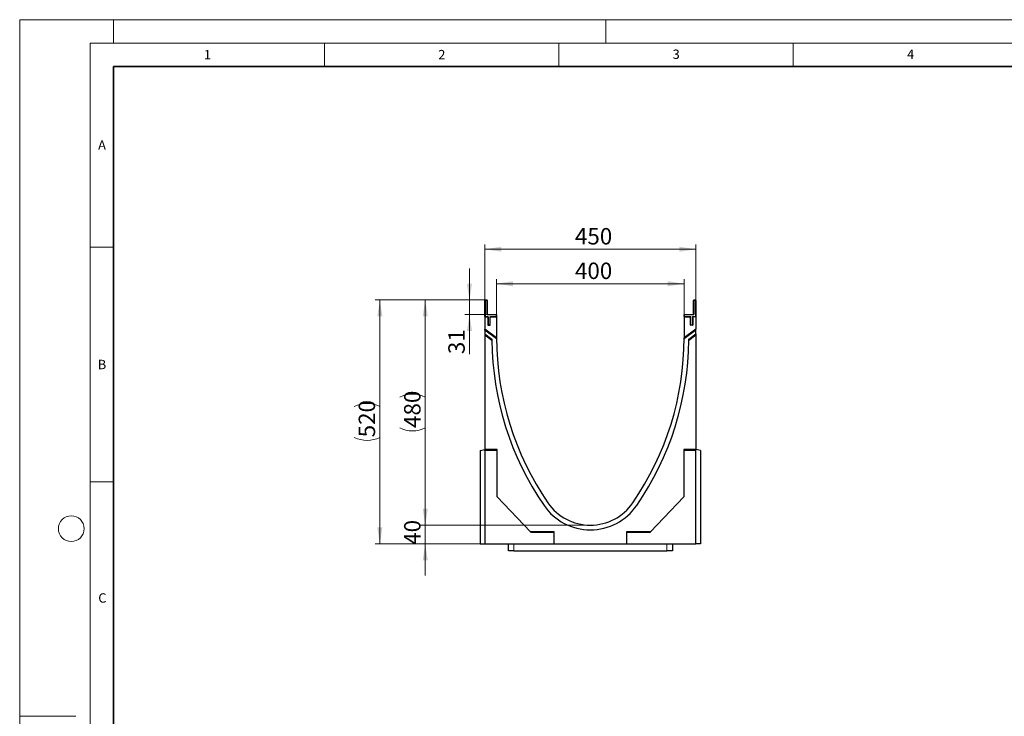
# Model space of a CAD drawing. Units: millimetres. Extents: x 0 to 420, y 0 to 297.
# Drawn here: x 0 to 210, y 148 to 297 of the extents above; entities that cross this region are included whole.
import ezdxf

# ---------------------------------------------------------------- set-up
doc = ezdxf.new("R2010")
doc.units = ezdxf.units.MM
doc.styles.add('SLDTEXTSTYLE0', font='TXT', dxfattribs={"width": 0.605})
doc.dimstyles.new('SLDDIMSTYLE0', dxfattribs={"dimtxt": 3.5, "dimasz": 3.5, "dimexe": 0, "dimexo": 0.0625, "dimgap": 0.875, "dimtad": 1, "dimlfac": 10, "dimrnd": 1e-09, "dimzin": 12, "dimdsep": 46, "dimtxsty": 'SLDTEXTSTYLE0', "dimsah": 1, "dimcen": 0.09, "dimadec": 0, "dimazin": 3, "dimtfac": 1, "dimtdec": 3, "dimtofl": 0, "dimtmove": 0, "dimatfit": 3, "dimfxl": 0, "dimfrac": 2, "dimtolj": 1, "dimtzin": 12, "dimarcsym": 0})
doc.dimstyles.new('SLDDIMSTYLE1', dxfattribs={"dimtxt": 3.5, "dimasz": 3.5, "dimexe": 0, "dimexo": 0.0625, "dimgap": 0.875, "dimtad": 1, "dimlfac": 10, "dimrnd": 1e-09, "dimzin": 12, "dimdsep": 46, "dimtxsty": 'SLDTEXTSTYLE0', "dimsah": 1, "dimcen": 0.09, "dimadec": 0, "dimazin": 3, "dimtfac": 1, "dimtdec": 3, "dimtmove": 0, "dimatfit": 0, "dimfxl": 0, "dimfrac": 2, "dimtolj": 1, "dimtzin": 12, "dimarcsym": 0})

# ---------------------------------------------------------------- blocks, each defined once
blk = doc.blocks.new('_D_2')
at = {"color": 7, "linetype": 'Continuous', "lineweight": 0}
for p, q in [((95.93, 237.25), (95.93, 243.98)), ((99.22, 237.25), (94.93, 237.25)), ((95.93, 237.25), (95.93, 234.15)), ((99.72, 234.15), (94.93, 234.15)), ((95.93, 234.15), (95.93, 225.71))]:
    blk.add_line(p, q, dxfattribs=at)
at = {"color": 7, "linetype": 'Continuous', "lineweight": 18}
for points in [[(95.93, 237.25), (96.47, 240.75), (95.39, 240.75)], [(95.93, 234.15), (95.39, 230.65), (96.47, 230.65)]]:
    blk.add_solid(points, dxfattribs=at)
at = {"color": 7, "linetype": 'Continuous', "lineweight": 18, "insert": (91.42, 225.71), "char_height": 3.5, "attachment_point": 1, "rotation": 90, "style": 'SLDTEXTSTYLE0'}
blk.add_mtext('31', dxfattribs=at)
blk = doc.blocks.new('_D_3')
at = {"color": 7, "linetype": 'Continuous', "lineweight": 0}
for p, q in [((86.5, 189.25), (86.5, 195.98)), ((121.62, 189.25), (85.5, 189.25)), ((86.5, 185.25), (86.5, 189.25)), ((98.12, 185.25), (85.5, 185.25)), ((86.5, 185.25), (86.5, 178.52))]:
    blk.add_line(p, q, dxfattribs=at)
at = {"color": 7, "linetype": 'Continuous', "lineweight": 18}
for points in [[(86.5, 189.25), (87.04, 192.75), (85.96, 192.75)], [(86.5, 185.25), (85.96, 181.75), (87.04, 181.75)]]:
    blk.add_solid(points, dxfattribs=at)
at = {"color": 7, "linetype": 'Continuous', "lineweight": 18, "insert": (81.99, 185.06), "char_height": 3.5, "attachment_point": 1, "rotation": 90, "style": 'SLDTEXTSTYLE0'}
blk.add_mtext('40', dxfattribs=at)
blk = doc.blocks.new('_D_4')
at = {"color": 7, "linetype": 'Continuous', "lineweight": 0}
for p, q in [((101.72, 233.75), (101.72, 241.71)), ((141.72, 233.75), (141.72, 241.71)), ((101.72, 240.71), (141.72, 240.71))]:
    blk.add_line(p, q, dxfattribs=at)
at = {"color": 7, "linetype": 'Continuous', "lineweight": 18}
for points in [[(101.72, 240.71), (105.22, 240.17), (105.22, 241.25)], [(141.72, 240.71), (138.22, 241.25), (138.22, 240.17)]]:
    blk.add_solid(points, dxfattribs=at)
at = {"color": 7, "linetype": 'Continuous', "lineweight": 18, "insert": (118.43, 245.22), "char_height": 3.5, "attachment_point": 1, "style": 'SLDTEXTSTYLE0'}
blk.add_mtext('400', dxfattribs=at)
blk = doc.blocks.new('_D_5')
at = {"color": 7, "linetype": 'Continuous', "lineweight": 0}
for p, q in [((99.22, 233.75), (99.22, 249.07)), ((99.22, 248.07), (144.22, 248.07)), ((144.22, 233.75), (144.22, 249.07))]:
    blk.add_line(p, q, dxfattribs=at)
at = {"color": 7, "linetype": 'Continuous', "lineweight": 18}
for points in [[(99.22, 248.07), (102.72, 247.53), (102.72, 248.6)], [(144.22, 248.07), (140.72, 248.6), (140.72, 247.53)]]:
    blk.add_solid(points, dxfattribs=at)
at = {"color": 7, "linetype": 'Continuous', "lineweight": 18, "insert": (118.43, 252.58), "char_height": 3.5, "attachment_point": 1, "style": 'SLDTEXTSTYLE0'}
blk.add_mtext('450', dxfattribs=at)
blk = doc.blocks.new('_D_6')
at = {"color": 7, "linetype": 'Continuous', "lineweight": 0}
for p, q in [((99.22, 237.25), (85.5, 237.25)), ((86.5, 237.25), (86.5, 189.25)), ((121.62, 189.25), (85.5, 189.25))]:
    blk.add_line(p, q, dxfattribs=at)
at = {"color": 7, "linetype": 'Continuous', "lineweight": 18}
for centre, start, end in [((83.78, 211.1), 63.4349, 116.5651), ((83.78, 215.41), 243.4349, 296.5651)]:
    blk.add_arc(centre, 6.09, start, end, dxfattribs=at)
for points in [[(86.5, 237.25), (85.96, 233.75), (87.04, 233.75)], [(86.5, 189.25), (87.04, 192.75), (85.96, 192.75)]]:
    blk.add_solid(points, dxfattribs=at)
at = {"color": 7, "linetype": 'Continuous', "lineweight": 18, "insert": (81.99, 209.97), "char_height": 3.5, "attachment_point": 1, "rotation": 90, "style": 'SLDTEXTSTYLE0'}
blk.add_mtext('480', dxfattribs=at)
blk = doc.blocks.new('_D_7')
at = {"color": 7, "linetype": 'Continuous', "lineweight": 0}
for p, q in [((99.22, 237.25), (75.82, 237.25)), ((76.82, 237.25), (76.82, 185.25)), ((98.12, 185.25), (75.82, 185.25))]:
    blk.add_line(p, q, dxfattribs=at)
at = {"color": 7, "linetype": 'Continuous', "lineweight": 18}
for centre, start, end in [((74.09, 209.1), 63.4349, 116.5651), ((74.09, 213.41), 243.4349, 296.5651)]:
    blk.add_arc(centre, 6.09, start, end, dxfattribs=at)
for points in [[(76.82, 237.25), (76.28, 233.75), (77.35, 233.75)], [(76.82, 185.25), (77.35, 188.75), (76.28, 188.75)]]:
    blk.add_solid(points, dxfattribs=at)
at = {"color": 7, "linetype": 'Continuous', "lineweight": 18, "insert": (72.3, 207.97), "char_height": 3.5, "attachment_point": 1, "rotation": 90, "style": 'SLDTEXTSTYLE0'}
blk.add_mtext('520', dxfattribs=at)

msp = doc.modelspace()

# ---------------------------------------------------------------- linework, layer by layer
at = {"color": 7, "linetype": 'Continuous', "lineweight": 18}
for p, q in [((0, 0), (0, 297)), ((0, 297), (420, 297)), ((20, 292), (20, 297)), ((125, 292), (125, 297)), ((15, 292), (415, 292)), ((15, 292), (15, 5)), ((65, 292), (65, 287)), ((115, 292), (115, 287)), ((165, 292), (165, 287)), ((15, 248.5), (20, 248.5)), ((15, 198.5), (20, 198.5)), ((12, 148.5), (0, 148.5))]:
    msp.add_line(p, q, dxfattribs=at)
at = {"color": 7, "linetype": 'Continuous', "lineweight": 35}
for p, q in [((20, 287), (20, 10)), ((410, 287), (20, 287))]:
    msp.add_line(p, q, dxfattribs=at)
at = {"color": 7, "linetype": 'Continuous', "lineweight": 25}
for p, q in [((99.2189, 233.7537), (99.2189, 237.1537)), ((99.3189, 237.2537), (99.6189, 237.2537)), ((99.7189, 237.1537), (99.7189, 234.2537)), ((143.7189, 234.2537), (143.7189, 237.1537)), ((143.8189, 237.2537), (144.1189, 237.2537)), ((144.2189, 237.1537), (144.2189, 233.7537)), ((99.2189, 233.6537), (99.2189, 231.0376)), ((99.2189, 233.6537), (99.8689, 233.6537)), ((99.8189, 234.1537), (101.6189, 234.1537)), ((99.8689, 233.6537), (99.8689, 231.8537)), ((100.3689, 233.6537), (101.7189, 233.6537)), ((100.3689, 231.8537), (100.3689, 233.6537)), ((101.7189, 234.0537), (101.7189, 233.7537)), ((101.7189, 233.6537), (101.7189, 229.1537)), ((141.7189, 233.7537), (141.7189, 234.0537)), ((141.7189, 233.6537), (143.0689, 233.6537)), ((141.7189, 233.6537), (141.7189, 229.1537)), ((141.8189, 234.1537), (143.6189, 234.1537)), ((143.0689, 231.8537), (143.0689, 233.6537)), ((143.5689, 233.6537), (143.5689, 231.8537)), ((144.2189, 233.6537), (143.5689, 233.6537)), ((144.2189, 233.6537), (144.2189, 231.0376)), ((99.2189, 230.8168), (99.2189, 231.0376)), ((101.7189, 229.1537), (99.2189, 231.0376)), ((99.8689, 231.8537), (100.3689, 231.8537)), ((144.2189, 231.0376), (141.7189, 229.1537)), ((143.5689, 231.8537), (143.0689, 231.8537)), ((144.2189, 230.8168), (144.2189, 231.0376)), ((101.7189, 228.9329), (99.2189, 230.8168)), ((99.2189, 230.8168), (99.2189, 230.0062)), ((99.2189, 230.0062), (100.7195, 228.8754)), ((99.2189, 230.0062), (99.2189, 229.7854)), ((99.2189, 229.7854), (99.2189, 205.3537)), ((99.2189, 229.7854), (100.7209, 228.6536)), ((101.7189, 228.9329), (101.7189, 229.1537)), ((144.2189, 230.8168), (141.7189, 228.9329)), ((141.7189, 228.9329), (141.7189, 229.1537)), ((142.7169, 228.6536), (144.2189, 229.7854)), ((142.7183, 228.8754), (144.2189, 230.0062)), ((144.2189, 230.0062), (144.2189, 230.8168)), ((144.2189, 230.0062), (144.2189, 229.7854)), ((144.2189, 229.7854), (144.2189, 205.3537)), ((98.2189, 205.1773), (99.2189, 205.3537)), ((98.2189, 205.1773), (98.2189, 185.2537)), ((99.2189, 205.1773), (99.2189, 205.3537)), ((101.8189, 205.3537), (99.2189, 205.3537)), ((101.8189, 205.1773), (99.2189, 205.1773)), ((99.2189, 205.1773), (99.2189, 185.2537)), ((101.8189, 195.2537), (101.8189, 205.3537)), ((144.2189, 205.3537), (141.6189, 205.3537)), ((141.6189, 205.3537), (141.6189, 195.2537)), ((144.2189, 205.1773), (141.6189, 205.1773)), ((144.2189, 205.1773), (144.2189, 205.3537)), ((145.2189, 205.1773), (144.2189, 205.3537)), ((144.2189, 185.2537), (144.2189, 205.1773)), ((145.2189, 205.1773), (145.2189, 185.2537)), ((108.9189, 187.8537), (101.8189, 195.2537)), ((141.6189, 195.2537), (134.5189, 187.8537)), ((114.0189, 187.8537), (108.9189, 187.8537)), ((109.0881, 187.6773), (108.9189, 187.8537)), ((114.0189, 187.6773), (109.0881, 187.6773)), ((114.0189, 185.2537), (114.0189, 187.8537)), ((134.5189, 187.8537), (129.4189, 187.8537)), ((129.4189, 187.8537), (129.4189, 185.2537)), ((134.3497, 187.6773), (129.4189, 187.6773)), ((134.3497, 187.6773), (134.5189, 187.8537)), ((98.2189, 185.2537), (99.2189, 185.2537)), ((99.2189, 185.2537), (114.0189, 185.2537)), ((104.2189, 183.7537), (104.2189, 185.2537)), ((114.0189, 185.2537), (129.4189, 185.2537)), ((129.4189, 185.2537), (144.2189, 185.2537)), ((139.2189, 185.2537), (139.2189, 183.7537)), ((145.2189, 185.2537), (144.2189, 185.2537)), ((105.4022, 183.7537), (104.2189, 183.7537)), ((105.4022, 183.7537), (138.0355, 183.7537)), ((139.2189, 183.7537), (138.0355, 183.7537))]:
    msp.add_line(p, q, dxfattribs=at)
at = {"color": 8, "linetype": 'Continuous', "lineweight": 18}
for p, q in [((99.2189, 237.1537), (99.3189, 237.1537)), ((99.3189, 237.1537), (99.3189, 237.2537)), ((99.3189, 237.1537), (99.3189, 233.7537)), ((99.6189, 237.1537), (99.3189, 237.1537)), ((99.6189, 237.1537), (99.6189, 237.2537)), ((99.6189, 234.2537), (99.6189, 237.1537)), ((99.6189, 237.1537), (99.7189, 237.1537)), ((143.7189, 237.1537), (143.8189, 237.1537)), ((143.8189, 237.2537), (143.8189, 237.1537)), ((143.8189, 237.1537), (143.8189, 234.2537)), ((144.1189, 237.1537), (143.8189, 237.1537)), ((144.1189, 237.2537), (144.1189, 237.1537)), ((144.1189, 233.7537), (144.1189, 237.1537)), ((144.2189, 237.1537), (144.1189, 237.1537)), ((99.2189, 233.7537), (99.3189, 233.7537)), ((99.3189, 233.7537), (99.7689, 233.7537)), ((99.3189, 233.6537), (99.3189, 233.7537)), ((99.6189, 234.2537), (99.7189, 234.2537)), ((99.7689, 233.6537), (99.7689, 233.7537)), ((99.8189, 234.0537), (99.8189, 234.1537)), ((101.6189, 234.0537), (99.8189, 234.0537)), ((99.8689, 233.5537), (99.9689, 233.5537)), ((99.9689, 233.5537), (99.9689, 231.9537)), ((100.3689, 233.5537), (100.2689, 233.5537)), ((100.2689, 231.9537), (100.2689, 233.5537)), ((100.4689, 233.7537), (100.4689, 233.6537)), ((100.4689, 233.7537), (101.6189, 233.7537)), ((101.6189, 234.0537), (101.6189, 234.1537)), ((101.6189, 233.7537), (101.6189, 234.0537)), ((101.6189, 234.0537), (101.7189, 234.0537)), ((101.6189, 233.7537), (101.6189, 233.6537)), ((101.6189, 233.7537), (101.7189, 233.7537)), ((141.8189, 234.0537), (141.7189, 234.0537)), ((141.8189, 233.7537), (141.7189, 233.7537)), ((141.8189, 234.1537), (141.8189, 234.0537)), ((143.6189, 234.0537), (141.8189, 234.0537)), ((141.8189, 234.0537), (141.8189, 233.7537)), ((141.8189, 233.7537), (142.9689, 233.7537)), ((141.8189, 233.7537), (141.8189, 233.6537)), ((142.9689, 233.7537), (142.9689, 233.6537)), ((143.1689, 233.5537), (143.0689, 233.5537)), ((143.1689, 233.5537), (143.1689, 231.9537)), ((143.4689, 233.5537), (143.5689, 233.5537)), ((143.4689, 231.9537), (143.4689, 233.5537)), ((143.6189, 234.1537), (143.6189, 234.0537)), ((143.6689, 233.6537), (143.6689, 233.7537)), ((143.6689, 233.7537), (144.1189, 233.7537)), ((143.7189, 234.2537), (143.8189, 234.2537)), ((144.1189, 233.6537), (144.1189, 233.7537)), ((144.2189, 233.7537), (144.1189, 233.7537)), ((99.8689, 231.9537), (99.9689, 231.9537)), ((99.9689, 231.8537), (99.9689, 231.9537)), ((99.9689, 231.9537), (100.2689, 231.9537)), ((100.2689, 231.8537), (100.2689, 231.9537)), ((100.3689, 231.9537), (100.2689, 231.9537)), ((143.1689, 231.9537), (143.0689, 231.9537)), ((143.1689, 231.9537), (143.4689, 231.9537)), ((143.1689, 231.9537), (143.1689, 231.8537)), ((143.4689, 231.9537), (143.4689, 231.8537)), ((143.4689, 231.9537), (143.5689, 231.9537)), ((105.4022, 185.2537), (105.4022, 183.7537)), ((138.0355, 183.7537), (138.0355, 185.2537))]:
    msp.add_line(p, q, dxfattribs=at)
at = {"color": 7, "linetype": 'Continuous', "lineweight": 18}
msp.add_circle((11, 188.5), 2.75, dxfattribs=at)
at = {"color": 7, "linetype": 'Continuous', "lineweight": 25}
for centre, radius, start, end in [((99.3189, 237.1537), 0.1, 90, 180), ((99.6189, 237.1537), 0.1, 0, 90), ((143.8189, 237.1537), 0.1, 90, 180), ((144.1189, 237.1537), 0.1, 0, 90), ((99.3189, 233.7537), 0.1, 180, 270), ((99.8189, 234.2537), 0.1, 180, 270), ((101.6189, 234.0537), 0.1, 0, 90), ((101.6189, 233.7537), 0.1, 270, 0), ((141.8189, 234.0537), 0.1, 90, 180), ((141.8189, 233.7537), 0.1, 180, 270), ((143.6189, 234.2537), 0.1, 270, 0), ((144.1189, 233.7537), 0.1, 270, 0), ((99.9689, 231.9537), 0.1, 180, 270), ((100.2689, 231.9537), 0.1, 270, 0), ((143.1689, 231.9537), 0.1, 180, 270), ((143.4689, 231.9537), 0.1, 270, 0), ((163.6194, 229.1537), 61.9006, 180, 214.595129), ((79.8183, 229.1537), 61.9006, 325.404871, 0), ((163.6194, 229.1537), 62.9006, 180.253466, 180.455525), ((163.6194, 229.1537), 62.9006, 180.455525, 214.595129), ((79.8183, 229.1537), 62.9006, 325.404871, 359.544475), ((79.8183, 229.1537), 62.9006, 359.544475, 359.746534), ((121.7189, 200.2537), 12, 214.595129, 325.404871), ((121.7189, 200.2537), 11, 214.595129, 325.404871)]:
    msp.add_arc(centre, radius, start, end, dxfattribs=at)
at = {"color": 8, "linetype": 'Continuous', "lineweight": 18}
for centre, start, end in [((99.8189, 234.2537), 180, 270), ((99.7689, 233.5537), 0, 90), ((100.4689, 233.5537), 90, 180), ((142.9689, 233.5537), 0, 90), ((143.6689, 233.5537), 90, 180), ((143.6189, 234.2537), 270, 0)]:
    msp.add_arc(centre, 0.2, start, end, dxfattribs=at)

# ---------------------------------------------------------------- texts
at = {"color": 7, "linetype": 'Continuous', "lineweight": 18, "char_height": 2, "attachment_point": 2, "style": 'SLDTEXTSTYLE0'}
for s, insert in [('1', (40.051, 290.553)), ('2', (90.0332, 290.5567)), ('3', (140.0166, 290.6379)), ('4', (190.03, 290.6343)), ('A', (17.561, 271.2966)), ('B', (17.5517, 224.4926)), ('C', (17.6275, 174.7262))]:
    msp.add_mtext(s, dxfattribs=dict(at, insert=insert))

# ---------------------------------------------------------------- dimensions: what is measured, and where the dimension line sits
at = {"color": 7, "linetype": 'Continuous', "lineweight": 18}
for base, p1, p2, picture, middle in [((144.2189, 248.0658), (99.2189, 233.6537), (144.2189, 233.6537), '_D_5', (121.7189, 248.0658)), ((141.7189, 240.7118), (101.7189, 233.6537), (141.7189, 233.6537), '_D_4', (121.7189, 240.7118))]:
    dim = msp.add_linear_dim(base=base, p1=p1, p2=p2, dimstyle='SLDDIMSTYLE0', dxfattribs=at)
    dim.commit()
    dim.dimension.update_dxf_attribs({"geometry": picture, "text_midpoint": middle, "dimtype": 160})
for base, p1, p2, picture, middle in [((95.9307, 234.1537), (99.3189, 237.2537), (99.8189, 234.1537), '_D_2', (95.9307, 227.904)), ((86.5033, 189.2537), (98.2189, 185.2537), (121.7189, 189.2537), '_D_3', (86.5033, 187.2537))]:
    dim = msp.add_linear_dim(base=base, p1=p1, p2=p2, angle=90, dimstyle='SLDDIMSTYLE1', dxfattribs=at)
    dim.commit()
    dim.dimension.update_dxf_attribs({"geometry": picture, "text_midpoint": middle, "dimtype": 160})
for base, p2, picture, middle in [((76.8162, 185.2537), (98.2189, 185.2537), '_D_7', (76.8162, 211.2537)), ((86.5033, 189.2537), (121.7189, 189.2537), '_D_6', (86.5033, 213.2537))]:
    dim = msp.add_linear_dim(base=base, p1=(99.3189, 237.2537), p2=p2, angle=90, text='(<>)', dimstyle='SLDDIMSTYLE0', dxfattribs=at)
    dim.commit()
    dim.dimension.update_dxf_attribs({"geometry": picture, "text_midpoint": middle, "dimtype": 160})

doc.saveas('drawing.dxf')
